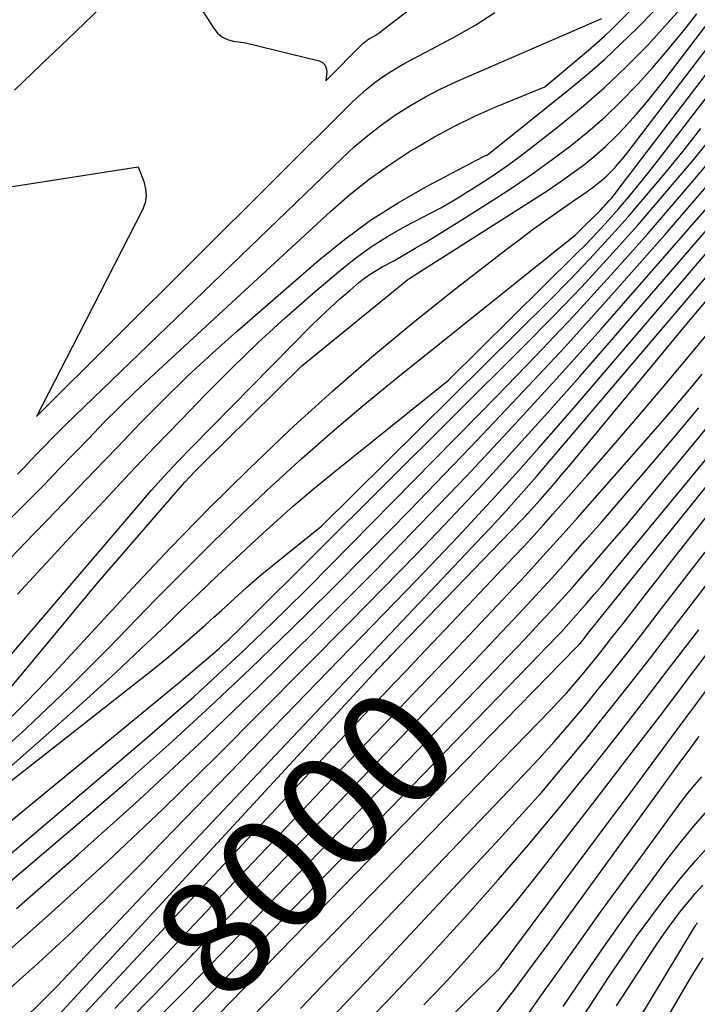
# Model space of a CAD drawing. Units: inches. Extents: x 2613967 to 2617439, y 1493890 to 1496662.
# Drawn here: x 2614997 to 2615083, y 1494158 to 1494281 of the extents above; entities that cross this region are included whole.
import ezdxf
from ezdxf.enums import TextEntityAlignment as Align

# ---------------------------------------------------------------- set-up
doc = ezdxf.new("R2010")
doc.units = ezdxf.units.IN
doc.header["$MEASUREMENT"] = 0
doc.layers.add('Tile_2735_14_NW_contour_2ft', color=204, linetype='Continuous')
doc.layers.add('Tile_2735_14_NW_contour_anno_2ft', color=246, linetype='Continuous')
doc.styles.add('Arial', font='arial.ttf')

msp = doc.modelspace()

# ---------------------------------------------------------------- linework, layer by layer
at = {"layer": 'Tile_2735_14_NW_contour_2ft'}
msp.add_line((2615047.49, 1494193.31, 8000), (2615048.19, 1494194.04, 8000), dxfattribs=at)
for points in [[(2614996.54, 1494193.74, 7972), (2614998.18, 1494195.36, 7972), (2614999.78, 1494197.01, 7972), (2615001.35, 1494198.69, 7972), (2615011.63, 1494209.82, 7972), (2615016.41, 1494214.88, 7972), (2615021.27, 1494219.87, 7972), (2615026.23, 1494224.74, 7972), (2615031.27, 1494229.54, 7972), (2615031.96, 1494230.19, 7972), (2615036.76, 1494234.55, 7972), (2615041.64, 1494238.81, 7972), (2615046.63, 1494242.95, 7972), (2615051.7, 1494246.99, 7972), (2615058.71, 1494252.43, 7972), (2615060.34, 1494253.68, 7972), (2615061.98, 1494254.9, 7972), (2615063.65, 1494256.09, 7972), (2615065.33, 1494257.27, 7972), (2615067.44, 1494258.71, 7972), (2615068.07, 1494259.15, 7972), (2615068.71, 1494259.6, 7972), (2615069.33, 1494260.06, 7972), (2615069.95, 1494260.53, 7972), (2615070.55, 1494261.01, 7972), (2615071.13, 1494261.52, 7972), (2615071.69, 1494262.06, 7972), (2615072.22, 1494262.62, 7972), (2615072.29, 1494262.69, 7972), (2615072.83, 1494263.31, 7972), (2615073.36, 1494263.94, 7972), (2615073.88, 1494264.58, 7972), (2615074.38, 1494265.23, 7972), (2615105.91, 1494306.62, 7972)], [(2614995.37, 1494189.54, 7974), (2614997.74, 1494191.71, 7974), (2614998.32, 1494192.24, 7974), (2615000.94, 1494194.7, 7974), (2615003.54, 1494197.19, 7974), (2615006.1, 1494199.72, 7974), (2615008.63, 1494202.28, 7974), (2615014.58, 1494208.41, 7974), (2615018.16, 1494212.04, 7974), (2615021.77, 1494215.62, 7974), (2615025.43, 1494219.16, 7974), (2615029.13, 1494222.65, 7974), (2615032.9, 1494226.07, 7974), (2615036.71, 1494229.44, 7974), (2615040.6, 1494232.72, 7974), (2615044.54, 1494235.95, 7974), (2615067.24, 1494254.16, 7974), (2615070.42, 1494257.31, 7974), (2615070.7, 1494257.59, 7974), (2615070.97, 1494257.88, 7974), (2615071.24, 1494258.17, 7974), (2615071.5, 1494258.47, 7974), (2615071.76, 1494258.77, 7974), (2615072.01, 1494259.07, 7974), (2615072.26, 1494259.38, 7974), (2615072.5, 1494259.69, 7974), (2615107.1, 1494305.03, 7974)], [(2614995.74, 1494186.89, 7976), (2615003, 1494193.3, 7976), (2615006.28, 1494196.24, 7976), (2615009.53, 1494199.2, 7976), (2615012.75, 1494202.22, 7976), (2615015.94, 1494205.26, 7976), (2615017.6, 1494206.87, 7976), (2615019.94, 1494209.12, 7976), (2615022.29, 1494211.36, 7976), (2615024.66, 1494213.59, 7976), (2615027.03, 1494215.8, 7976), (2615029.43, 1494217.98, 7976), (2615031.86, 1494220.13, 7976), (2615034.34, 1494222.23, 7976), (2615036.85, 1494224.28, 7976), (2615051.33, 1494235.9, 7976), (2615067.23, 1494251.64, 7976), (2615068.62, 1494253.05, 7976), (2615070, 1494254.49, 7976), (2615071.34, 1494255.95, 7976), (2615072.66, 1494257.43, 7976), (2615073.95, 1494258.94, 7976), (2615075.22, 1494260.46, 7976), (2615076.46, 1494262.01, 7976), (2615077.68, 1494263.57, 7976), (2615106.1, 1494300.52, 7976)], [(2614996.83, 1494272.33, 7956), (2615000.16, 1494275.51, 7956), (2615003.48, 1494278.69, 7956), (2615015.39, 1494290.13, 7956), (2615021.9, 1494280.01, 7956), (2615022.38, 1494279.45, 7956), (2615022.93, 1494278.99, 7956), (2615023.57, 1494278.69, 7956), (2615024.29, 1494278.49, 7956), (2615025.83, 1494278.28, 7956), (2615035.07, 1494276, 7956), (2615035.5, 1494275.79, 7956), (2615035.81, 1494275.49, 7956), (2615035.97, 1494275.09, 7956), (2615036.03, 1494274.62, 7956), (2615035.9, 1494273.51, 7956), (2615040.62, 1494278.21, 7956), (2615040.72, 1494278.31, 7956), (2615040.82, 1494278.4, 7956), (2615040.93, 1494278.48, 7956), (2615041.05, 1494278.57, 7956), (2615041.16, 1494278.64, 7956), (2615041.28, 1494278.72, 7956), (2615041.4, 1494278.79, 7956), (2615041.52, 1494278.86, 7956), (2615041.83, 1494279.03, 7956), (2615042.1, 1494279.19, 7956), (2615042.37, 1494279.35, 7956), (2615042.63, 1494279.53, 7956), (2615042.88, 1494279.72, 7956), (2615065.2, 1494296.87, 7956)], [(2614994.72, 1494195.36, 7970), (2615007.37, 1494210.6, 7970), (2615017.64, 1494222.45, 7970), (2615018.23, 1494223.12, 7970), (2615018.83, 1494223.77, 7970), (2615019.45, 1494224.41, 7970), (2615020.07, 1494225.04, 7970), (2615032.89, 1494237.7, 7970), (2615046.22, 1494248.54, 7970), (2615046.24, 1494248.56, 7970), (2615046.26, 1494248.57, 7970), (2615046.28, 1494248.59, 7970), (2615046.3, 1494248.6, 7970), (2615046.38, 1494248.66, 7970), (2615046.4, 1494248.67, 7970), (2615046.42, 1494248.68, 7970), (2615046.44, 1494248.7, 7970), (2615046.46, 1494248.71, 7970), (2615062.33, 1494258.79, 7970), (2615063.84, 1494259.78, 7970), (2615065.34, 1494260.8, 7970), (2615066.81, 1494261.85, 7970), (2615068.26, 1494262.92, 7970), (2615069.66, 1494264.05, 7970), (2615071.03, 1494265.23, 7970), (2615072.32, 1494266.49, 7970), (2615073.57, 1494267.79, 7970), (2615073.68, 1494267.91, 7970), (2615074.93, 1494269.32, 7970), (2615076.16, 1494270.76, 7970), (2615077.35, 1494272.22, 7970), (2615078.51, 1494273.71, 7970), (2615093.47, 1494293.31, 7970)], [(2614992.68, 1494177.6, 7980), (2615017.52, 1494197.98, 7980), (2615021.38, 1494201.27, 7980), (2615021.97, 1494201.77, 7980), (2615022.55, 1494202.29, 7980), (2615023.13, 1494202.81, 7980), (2615023.7, 1494203.33, 7980), (2615024.26, 1494203.87, 7980), (2615024.82, 1494204.4, 7980), (2615025.38, 1494204.95, 7980), (2615025.93, 1494205.49, 7980), (2615060.75, 1494240.14, 7980), (2615064.42, 1494243.86, 7980), (2615068.04, 1494247.64, 7980), (2615071.58, 1494251.48, 7980), (2615075.07, 1494255.38, 7980), (2615078.49, 1494259.34, 7980), (2615081.86, 1494263.33, 7980), (2615085.16, 1494267.39, 7980), (2615088.41, 1494271.49, 7980), (2615104.06, 1494291.55, 7980)], [(2614995, 1494217.22, 7962), (2614997.51, 1494219.71, 7962), (2614998.69, 1494220.91, 7962), (2615000.58, 1494222.84, 7962), (2615002.46, 1494224.77, 7962), (2615004.33, 1494226.71, 7962), (2615006.19, 1494228.66, 7962), (2615008.06, 1494230.59, 7962), (2615009.96, 1494232.5, 7962), (2615011.9, 1494234.37, 7962), (2615013.86, 1494236.22, 7962), (2615036.52, 1494257.1, 7962), (2615038.9, 1494259.17, 7962), (2615041.36, 1494261.14, 7962), (2615043.92, 1494262.97, 7962), (2615046.56, 1494264.7, 7962), (2615047.07, 1494265.01, 7962), (2615049.54, 1494266.45, 7962), (2615052.06, 1494267.81, 7962), (2615054.63, 1494269.05, 7962), (2615057.25, 1494270.21, 7962), (2615063.39, 1494272.76, 7962), (2615068.89, 1494277.33, 7962), (2615069.91, 1494278.21, 7962), (2615070.91, 1494279.1, 7962), (2615071.88, 1494280.03, 7962), (2615072.84, 1494280.97, 7962), (2615081.86, 1494290.17, 7962)], [(2614993.35, 1494173.96, 7982), (2615013.43, 1494191.03, 7982), (2615016.41, 1494193.61, 7982), (2615019.37, 1494196.22, 7982), (2615022.28, 1494198.88, 7982), (2615025.16, 1494201.56, 7982), (2615028.01, 1494204.29, 7982), (2615030.84, 1494207.04, 7982), (2615033.64, 1494209.82, 7982), (2615036.43, 1494212.61, 7982), (2615057.44, 1494233.95, 7982), (2615062.25, 1494238.93, 7982), (2615067.01, 1494243.96, 7982), (2615071.68, 1494249.08, 7982), (2615076.29, 1494254.25, 7982), (2615080.82, 1494259.5, 7982), (2615085.28, 1494264.8, 7982), (2615089.66, 1494270.17, 7982), (2615093.99, 1494275.58, 7982), (2615103.03, 1494287.1, 7982)], [(2614995.33, 1494212.55, 7964), (2614999.18, 1494216.53, 7964), (2615001.03, 1494218.45, 7964), (2615003.94, 1494221.48, 7964), (2615006.85, 1494224.5, 7964), (2615009.76, 1494227.52, 7964), (2615012.66, 1494230.55, 7964), (2615015.61, 1494233.54, 7964), (2615018.6, 1494236.47, 7964), (2615021.68, 1494239.31, 7964), (2615024.81, 1494242.11, 7964), (2615035.04, 1494250.99, 7964), (2615038.24, 1494253.58, 7964), (2615041.54, 1494256.01, 7964), (2615045, 1494258.2, 7964), (2615048.57, 1494260.24, 7964), (2615055.71, 1494263.99, 7964), (2615055.79, 1494264.03, 7964), (2615055.88, 1494264.07, 7964), (2615055.96, 1494264.11, 7964), (2615056.04, 1494264.14, 7964), (2615056.22, 1494264.21, 7964), (2615066.55, 1494272.48, 7964), (2615068.73, 1494274.3, 7964), (2615070.88, 1494276.17, 7964), (2615072.95, 1494278.12, 7964), (2615074.98, 1494280.12, 7964), (2615081.23, 1494286.52, 7964)], [(2614994.28, 1494162.73, 7988), (2615001.45, 1494169.05, 7988), (2615008.52, 1494175.49, 7988), (2615015.44, 1494182.08, 7988), (2615022.27, 1494188.78, 7988), (2615038.89, 1494205.49, 7988), (2615043.13, 1494209.8, 7988), (2615047.34, 1494214.14, 7988), (2615051.51, 1494218.51, 7988), (2615055.65, 1494222.92, 7988), (2615059.74, 1494227.37, 7988), (2615063.8, 1494231.85, 7988), (2615067.81, 1494236.37, 7988), (2615071.78, 1494240.93, 7988), (2615089.51, 1494261.48, 7988), (2615092.81, 1494265.34, 7988), (2615096.08, 1494269.24, 7988), (2615099.31, 1494273.16, 7988), (2615102.51, 1494277.12, 7988), (2615105.68, 1494281.09, 7988), (2615108.85, 1494285.07, 7988)], [(2614997.09, 1494169.59, 7986), (2615004.84, 1494176.36, 7986), (2615012.49, 1494183.23, 7986), (2615020, 1494190.26, 7986), (2615027.42, 1494197.39, 7986), (2615030.23, 1494200.14, 7986), (2615036.14, 1494206, 7986), (2615042.01, 1494211.9, 7986), (2615047.81, 1494217.87, 7986), (2615053.57, 1494223.88, 7986), (2615059.26, 1494229.96, 7986), (2615064.89, 1494236.09, 7986), (2615070.44, 1494242.29, 7986), (2615075.94, 1494248.55, 7986), (2615083.98, 1494257.82, 7986), (2615088.22, 1494262.76, 7986), (2615092.41, 1494267.74, 7986), (2615096.54, 1494272.77, 7986), (2615100.62, 1494277.84, 7986), (2615100.95, 1494278.25, 7986), (2615104.84, 1494283.14, 7986)], [(2614997.22, 1494209.06, 7966), (2615004.88, 1494217.36, 7966), (2615008.07, 1494220.79, 7966), (2615011.27, 1494224.2, 7966), (2615014.5, 1494227.59, 7966), (2615017.75, 1494230.96, 7966), (2615020.79, 1494234.09, 7966), (2615024.06, 1494237.37, 7966), (2615027.4, 1494240.59, 7966), (2615030.82, 1494243.73, 7966), (2615034.3, 1494246.8, 7966), (2615037.49, 1494249.53, 7966), (2615039.47, 1494251.11, 7966), (2615041.51, 1494252.6, 7966), (2615043.65, 1494253.95, 7966), (2615045.85, 1494255.2, 7966), (2615050.36, 1494257.55, 7966), (2615051.64, 1494258.3, 7966), (2615052.28, 1494258.68, 7966), (2615052.92, 1494259.07, 7966), (2615053.55, 1494259.46, 7966), (2615054.18, 1494259.86, 7966), (2615056.33, 1494261.25, 7966), (2615057.63, 1494262.11, 7966), (2615058.91, 1494263, 7966), (2615060.16, 1494263.92, 7966), (2615061.4, 1494264.86, 7966), (2615064.99, 1494267.67, 7966), (2615067.96, 1494270.1, 7966), (2615070.85, 1494272.62, 7966), (2615073.62, 1494275.26, 7966), (2615076.32, 1494277.99, 7966), (2615078.91, 1494280.82, 7966), (2615081.45, 1494283.7, 7966)], [(2614969.19, 1494149.93, 7984), (2615005.59, 1494180.88, 7984), (2615010.91, 1494185.48, 7984), (2615016.17, 1494190.15, 7984), (2615021.34, 1494194.9, 7984), (2615026.47, 1494199.72, 7984), (2615031.52, 1494204.61, 7984), (2615036.53, 1494209.54, 7984), (2615041.48, 1494214.53, 7984), (2615046.4, 1494219.56, 7984), (2615054.05, 1494227.48, 7984), (2615060.03, 1494233.77, 7984), (2615065.95, 1494240.12, 7984), (2615071.77, 1494246.57, 7984), (2615077.53, 1494253.07, 7984), (2615078.53, 1494254.22, 7984), (2615083.7, 1494260.22, 7984), (2615088.8, 1494266.28, 7984), (2615093.81, 1494272.41, 7984), (2615098.77, 1494278.58, 7984), (2615102, 1494282.66, 7984)], [(2614989.08, 1494192.96, 7968), (2615012.38, 1494220.2, 7968), (2615014.01, 1494222.07, 7968), (2615015.68, 1494223.92, 7968), (2615017.38, 1494225.74, 7968), (2615019.11, 1494227.53, 7968), (2615034.08, 1494242.72, 7968), (2615035.25, 1494243.87, 7968), (2615036.45, 1494245.01, 7968), (2615037.67, 1494246.11, 7968), (2615038.91, 1494247.19, 7968), (2615040.08, 1494248.18, 7968), (2615040.77, 1494248.72, 7968), (2615041.48, 1494249.24, 7968), (2615042.22, 1494249.7, 7968), (2615042.98, 1494250.13, 7968), (2615044.54, 1494250.95, 7968), (2615047.15, 1494252.48, 7968), (2615048.45, 1494253.25, 7968), (2615049.75, 1494254.03, 7968), (2615051.03, 1494254.82, 7968), (2615052.32, 1494255.63, 7968), (2615057.34, 1494258.82, 7968), (2615059.71, 1494260.37, 7968), (2615062.04, 1494261.96, 7968), (2615064.34, 1494263.61, 7968), (2615066.6, 1494265.31, 7968), (2615068.8, 1494267.09, 7968), (2615070.93, 1494268.94, 7968), (2615072.96, 1494270.89, 7968), (2615074.93, 1494272.92, 7968), (2615075.03, 1494273.02, 7968), (2615076.97, 1494275.18, 7968), (2615078.87, 1494277.37, 7968), (2615080.7, 1494279.61, 7968), (2615082.5, 1494281.89, 7968)], [(2614995.44, 1494158.86, 7990), (2614999.86, 1494162.79, 7990), (2615004.21, 1494166.8, 7990), (2615008.46, 1494170.93, 7990), (2615012.64, 1494175.12, 7990), (2615047.32, 1494210.87, 7990), (2615049.92, 1494213.58, 7990), (2615052.51, 1494216.3, 7990), (2615055.07, 1494219.05, 7990), (2615057.62, 1494221.82, 7990), (2615060.14, 1494224.6, 7990), (2615062.64, 1494227.41, 7990), (2615065.12, 1494230.23, 7990), (2615067.58, 1494233.08, 7990), (2615095.08, 1494265.17, 7990), (2615097.45, 1494267.96, 7990), (2615099.79, 1494270.76, 7990), (2615102.12, 1494273.58, 7990), (2615104.42, 1494276.41, 7990), (2615106.71, 1494279.26, 7990), (2615108.99, 1494282.11, 7990)], [(2614996.64, 1494154.52, 7992), (2614998.05, 1494155.79, 7992), (2614999.43, 1494157.08, 7992), (2615000.78, 1494158.41, 7992), (2615002.1, 1494159.77, 7992), (2615055.58, 1494216.32, 7992), (2615056.57, 1494217.37, 7992), (2615057.55, 1494218.43, 7992), (2615058.53, 1494219.49, 7992), (2615059.49, 1494220.56, 7992), (2615060.45, 1494221.64, 7992), (2615061.4, 1494222.72, 7992), (2615062.35, 1494223.81, 7992), (2615063.29, 1494224.91, 7992), (2615100.72, 1494268.93, 7992), (2615102.15, 1494270.61, 7992), (2615103.56, 1494272.31, 7992), (2615104.97, 1494274.01, 7992), (2615106.36, 1494275.73, 7992), (2615107.75, 1494277.45, 7992), (2615109.13, 1494279.17, 7992), (2615110.5, 1494280.9, 7992), (2615111.87, 1494282.64, 7992)], [(2615004.87, 1494241.61, 7958), (2614999.61, 1494231.34, 7958), (2615039.27, 1494270.84, 7958), (2615040.13, 1494271.65, 7958), (2615041, 1494272.42, 7958), (2615041.92, 1494273.15, 7958), (2615042.87, 1494273.85, 7958), (2615043.84, 1494274.5, 7958), (2615044.83, 1494275.13, 7958), (2615045.85, 1494275.71, 7958), (2615046.88, 1494276.27, 7958), (2615049.82, 1494277.79, 7958), (2615052.31, 1494279.14, 7958), (2615054.76, 1494280.54, 7958), (2615057.15, 1494282.05, 7958)], [(2615068.66, 1494203.92, 8006), (2615068.82, 1494204.12, 8006), (2615068.99, 1494204.33, 8006), (2615105.6, 1494249.72, 8006), (2615105.78, 1494249.94, 8006), (2615105.95, 1494250.17, 8006), (2615106.12, 1494250.4, 8006), (2615106.29, 1494250.63, 8006), (2615121.59, 1494272.83, 8006), (2615122.9, 1494274.73, 8006), (2615124.19, 1494276.64, 8006), (2615125.48, 1494278.56, 8006), (2615126.76, 1494280.47, 8006), (2615126.88, 1494280.66, 8006), (2615128.1, 1494282.49, 8006)], [(2614997.23, 1494224.14, 7960), (2614998.08, 1494225.02, 7960), (2614998.93, 1494225.91, 7960), (2614999.78, 1494226.8, 7960), (2615000.63, 1494227.69, 7960), (2615001.49, 1494228.57, 7960), (2615002.36, 1494229.44, 7960), (2615003.24, 1494230.3, 7960), (2615037.91, 1494263.76, 7960), (2615039.52, 1494265.23, 7960), (2615041.18, 1494266.64, 7960), (2615042.91, 1494267.97, 7960), (2615044.68, 1494269.23, 7960), (2615046.53, 1494270.39, 7960), (2615048.41, 1494271.49, 7960), (2615050.34, 1494272.48, 7960), (2615052.32, 1494273.4, 7960), (2615070.56, 1494281.31, 7960)], [(2614999.8, 1494153.46, 7994), (2615041.87, 1494199.01, 7994), (2615042.15, 1494199.3, 7994), (2615042.42, 1494199.6, 7994), (2615042.7, 1494199.89, 7994), (2615042.98, 1494200.18, 7994), (2615043.25, 1494200.48, 7994), (2615043.53, 1494200.77, 7994), (2615043.81, 1494201.06, 7994), (2615044.09, 1494201.35, 7994), (2615060.32, 1494218.17, 7994), (2615060.65, 1494218.51, 7994), (2615060.97, 1494218.85, 7994), (2615061.29, 1494219.2, 7994), (2615061.61, 1494219.55, 7994), (2615062.81, 1494220.9, 7994), (2615063.73, 1494221.93, 7994), (2615064.63, 1494222.97, 7994), (2615065.52, 1494224.02, 7994), (2615066.41, 1494225.08, 7994), (2615081.45, 1494243.24, 7994), (2615106.41, 1494272.73, 7994)], [(2614995.66, 1494185.03, 7978), (2615013.38, 1494198.94, 7978), (2615015, 1494200.24, 7978), (2615016.61, 1494201.56, 7978), (2615018.19, 1494202.91, 7978), (2615019.76, 1494204.28, 7978), (2615020.77, 1494205.18, 7978), (2615021.82, 1494206.12, 7978), (2615022.86, 1494207.06, 7978), (2615023.89, 1494208, 7978), (2615024.92, 1494208.95, 7978), (2615025.96, 1494209.9, 7978), (2615027.01, 1494210.83, 7978), (2615028.08, 1494211.73, 7978), (2615029.16, 1494212.62, 7978), (2615035.41, 1494217.63, 7978), (2615064.01, 1494245.94, 7978), (2615066.53, 1494248.5, 7978), (2615069.02, 1494251.09, 7978), (2615071.46, 1494253.73, 7978), (2615073.85, 1494256.41, 7978), (2615076.19, 1494259.13, 7978), (2615078.5, 1494261.89, 7978), (2615080.76, 1494264.68, 7978), (2615082.99, 1494267.5, 7978)], [(2614993.56, 1494259.79, 7958), (2615012.36, 1494262.68, 7958), (2615013.08, 1494260.86, 7958), (2615013.3, 1494259.95, 7958), (2615013.38, 1494259.05, 7958), (2615013.22, 1494258.17, 7958), (2615012.9, 1494257.29, 7958), (2615004.87, 1494241.61, 7958)], [(2615004.55, 1494155.24, 7996), (2615033.84, 1494186.6, 7996), (2615036.13, 1494189.04, 7996), (2615038.43, 1494191.48, 7996), (2615040.73, 1494193.92, 7996), (2615043.03, 1494196.35, 7996), (2615044.41, 1494197.79, 7996), (2615046.03, 1494199.49, 7996), (2615047.65, 1494201.2, 7996), (2615049.27, 1494202.91, 7996), (2615050.89, 1494204.62, 7996), (2615059.56, 1494213.78, 7996), (2615060.8, 1494215.1, 7996), (2615062.02, 1494216.42, 7996), (2615063.23, 1494217.76, 7996), (2615064.43, 1494219.11, 7996), (2615068.71, 1494223.97, 7996), (2615072.03, 1494227.77, 7996), (2615075.32, 1494231.59, 7996), (2615078.58, 1494235.44, 7996), (2615081.82, 1494239.31, 7996), (2615089.02, 1494248, 7996)], [(2615018.35, 1494155.76, 8004), (2615020.76, 1494158.22, 8004), (2615023.17, 1494160.68, 8004), (2615025.58, 1494163.14, 8004), (2615027.98, 1494165.61, 8004), (2615062.81, 1494201.56, 8004), (2615063.47, 1494202.24, 8004), (2615064.13, 1494202.92, 8004), (2615064.78, 1494203.61, 8004), (2615065.44, 1494204.3, 8004), (2615066.08, 1494205, 8004), (2615066.72, 1494205.7, 8004), (2615067.35, 1494206.41, 8004), (2615067.98, 1494207.12, 8004), (2615068.65, 1494207.89, 8004), (2615069.6, 1494209, 8004), (2615070.55, 1494210.12, 8004), (2615071.48, 1494211.23, 8004), (2615072.42, 1494212.36, 8004), (2615100.38, 1494246.29, 8004)], [(2615023.64, 1494152.9, 8008), (2615064.07, 1494194.46, 8008), (2615065.1, 1494195.55, 8008), (2615066.12, 1494196.65, 8008), (2615067.11, 1494197.78, 8008), (2615068.08, 1494198.92, 8008), (2615069.03, 1494200.08, 8008), (2615069.98, 1494201.24, 8008), (2615070.91, 1494202.42, 8008), (2615071.84, 1494203.6, 8008), (2615073.1, 1494205.22, 8008), (2615074.65, 1494207.22, 8008), (2615076.21, 1494209.21, 8008), (2615077.77, 1494211.2, 8008), (2615079.33, 1494213.19, 8008), (2615105.19, 1494246.03, 8008)], [(2615014.47, 1494155.45, 8002), (2615018.64, 1494159.66, 8002), (2615022.76, 1494163.92, 8002), (2615026.88, 1494168.17, 8002), (2615031, 1494172.43, 8002), (2615035.12, 1494176.7, 8002), (2615057.21, 1494199.58, 8002), (2615058.61, 1494201.04, 8002), (2615060.01, 1494202.5, 8002), (2615061.4, 1494203.97, 8002), (2615062.79, 1494205.44, 8002), (2615064.16, 1494206.92, 8002), (2615065.53, 1494208.41, 8002), (2615066.87, 1494209.91, 8002), (2615068.21, 1494211.43, 8002), (2615069.61, 1494213.05, 8002), (2615071.63, 1494215.39, 8002), (2615073.64, 1494217.74, 8002), (2615075.63, 1494220.11, 8002), (2615077.61, 1494222.49, 8002), (2615090.7, 1494238.34, 8002)], [(2615009.42, 1494157.04, 7998), (2615025.91, 1494174.48, 7998), (2615030.21, 1494179.02, 7998), (2615034.51, 1494183.55, 7998), (2615038.82, 1494188.08, 7998), (2615043.14, 1494192.6, 7998), (2615046.01, 1494195.61, 7998), (2615048.89, 1494198.62, 7998), (2615051.76, 1494201.64, 7998), (2615054.63, 1494204.67, 7998), (2615057.49, 1494207.7, 7998), (2615058.76, 1494209.05, 7998), (2615060.97, 1494211.42, 7998), (2615063.16, 1494213.81, 7998), (2615065.33, 1494216.21, 7998), (2615067.49, 1494218.64, 7998), (2615077.33, 1494229.81, 7998), (2615078.52, 1494231.17, 7998), (2615079.69, 1494232.53, 7998), (2615080.86, 1494233.9, 7998), (2615082.02, 1494235.28, 7998), (2615083.17, 1494236.68, 7998)], [(2615048.19, 1494194.04, 8000), (2615051.61, 1494197.6, 8000), (2615053.75, 1494199.83, 8000), (2615055.89, 1494202.07, 8000), (2615058.01, 1494204.32, 8000), (2615060.14, 1494206.57, 8000), (2615062.25, 1494208.83, 8000), (2615064.34, 1494211.11, 8000), (2615066.4, 1494213.42, 8000), (2615068.45, 1494215.74, 8000), (2615070.56, 1494218.15, 8000), (2615073.63, 1494221.69, 8000), (2615076.69, 1494225.26, 8000), (2615079.71, 1494228.84, 8000), (2615082.72, 1494232.45, 8000)], [(2615032.73, 1494157.05, 8010), (2615060.69, 1494186.3, 8010), (2615062.66, 1494188.4, 8010), (2615064.59, 1494190.54, 8010), (2615066.48, 1494192.71, 8010), (2615068.33, 1494194.92, 8010), (2615070.15, 1494197.16, 8010), (2615071.95, 1494199.4, 8010), (2615073.73, 1494201.66, 8010), (2615075.5, 1494203.93, 8010), (2615077.76, 1494206.87, 8010), (2615080.65, 1494210.61, 8010), (2615083.55, 1494214.35, 8010)], [(2615036.62, 1494155.88, 8012), (2615039.18, 1494158.54, 8012), (2615041.73, 1494161.22, 8012), (2615057.25, 1494177.83, 8012), (2615060.16, 1494181.01, 8012), (2615063.02, 1494184.22, 8012), (2615065.81, 1494187.5, 8012), (2615068.55, 1494190.82, 8012), (2615068.64, 1494190.93, 8012), (2615071.29, 1494194.23, 8012), (2615073.93, 1494197.55, 8012), (2615076.53, 1494200.9, 8012), (2615079.12, 1494204.25, 8012), (2615082.31, 1494208.44, 8012), (2615086.49, 1494213.9, 8012)], [(2614986.37, 1494121.33, 8006), (2615015.37, 1494149.18, 8006), (2615016.07, 1494149.86, 8006), (2615016.77, 1494150.54, 8006), (2615017.47, 1494151.22, 8006), (2615018.16, 1494151.91, 8006), (2615018.85, 1494152.6, 8006), (2615019.53, 1494153.3, 8006), (2615020.22, 1494153.99, 8006), (2615020.9, 1494154.69, 8006), (2615056.58, 1494191.37, 8006), (2615067.4, 1494202.4, 8006), (2615067.51, 1494202.51, 8006), (2615067.61, 1494202.62, 8006), (2615067.71, 1494202.74, 8006), (2615067.81, 1494202.85, 8006), (2615067.91, 1494202.97, 8006), (2615068.01, 1494203.09, 8006), (2615068.1, 1494203.21, 8006), (2615068.2, 1494203.33, 8006), (2615068.33, 1494203.5, 8006), (2615068.5, 1494203.71, 8006), (2615068.66, 1494203.92, 8006)], [(2615040.06, 1494154.34, 8014), (2615043.63, 1494157.99, 8014), (2615047.13, 1494161.69, 8014), (2615050.6, 1494165.44, 8014), (2615053.71, 1494168.86, 8014), (2615057.57, 1494173.2, 8014), (2615061.37, 1494177.59, 8014), (2615065.09, 1494182.05, 8014), (2615068.74, 1494186.56, 8014), (2615069, 1494186.89, 8014), (2615072.47, 1494191.29, 8014), (2615075.91, 1494195.7, 8014), (2615079.33, 1494200.14, 8014), (2615082.72, 1494204.59, 8014)], [(2615048.24, 1494157.53, 8016), (2615050.63, 1494160.01, 8016), (2615052.96, 1494162.54, 8016), (2615055.25, 1494165.11, 8016), (2615057.5, 1494167.72, 8016), (2615059.71, 1494170.36, 8016), (2615061.87, 1494173.04, 8016), (2615064, 1494175.75, 8016), (2615069.44, 1494182.79, 8016), (2615073.68, 1494188.3, 8016), (2615077.91, 1494193.83, 8016), (2615082.12, 1494199.38, 8016), (2615086.3, 1494204.94, 8016)], [(2615046.44, 1494150.88, 8018), (2615057.47, 1494161.8, 8018), (2615057.53, 1494161.87, 8018), (2615057.6, 1494161.93, 8018), (2615057.65, 1494162, 8018), (2615057.71, 1494162.07, 8018), (2615057.77, 1494162.14, 8018), (2615057.82, 1494162.21, 8018), (2615057.88, 1494162.28, 8018), (2615057.93, 1494162.35, 8018), (2615070.01, 1494178.59, 8018), (2615074.98, 1494185.27, 8018), (2615079.94, 1494191.94, 8018), (2615084.9, 1494198.62, 8018)], [(2615019.31, 1494163.94, 8000), (2615024.83, 1494169.7, 8000), (2615030.66, 1494175.78, 8000), (2615036.49, 1494181.86, 8000), (2615042.33, 1494187.93, 8000), (2615047.49, 1494193.31, 8000)], [(2615056.94, 1494155.98, 8020), (2615058.77, 1494158.34, 8020), (2615059.52, 1494159.33, 8020), (2615060.93, 1494161.22, 8020), (2615062.34, 1494163.12, 8020), (2615063.74, 1494165.02, 8020), (2615065.14, 1494166.93, 8020), (2615080.27, 1494187.79, 8020), (2615081.11, 1494188.93, 8020), (2615081.54, 1494189.49, 8020), (2615081.96, 1494190.06, 8020), (2615082.38, 1494190.63, 8020), (2615082.8, 1494191.2, 8020)], [(2615059.31, 1494153.49, 8022), (2615063.05, 1494158.82, 8022), (2615066.82, 1494164.13, 8022), (2615070.62, 1494169.42, 8022), (2615074.45, 1494174.68, 8022), (2615080.54, 1494182.99, 8022), (2615081.37, 1494184.07, 8022), (2615082.23, 1494185.12, 8022), (2615083.13, 1494186.14, 8022)], [(2615065.73, 1494157.28, 8024), (2615068.34, 1494161.21, 8024), (2615071.01, 1494165.1, 8024), (2615073.75, 1494168.94, 8024), (2615076.54, 1494172.75, 8024), (2615078.87, 1494175.88, 8024), (2615080.57, 1494178.06, 8024), (2615082.33, 1494180.2, 8024), (2615084.18, 1494182.26, 8024)], [(2615061.37, 1494145.53, 8026), (2615071.5, 1494161.07, 8026), (2615073.19, 1494163.59, 8026), (2615074.91, 1494166.08, 8026), (2615076.7, 1494168.53, 8026), (2615078.52, 1494170.95, 8026), (2615080.41, 1494173.32, 8026), (2615082.35, 1494175.64, 8026), (2615084.38, 1494177.89, 8026)], [(2615072.4, 1494157.37, 8028), (2615077.21, 1494164.75, 8028), (2615078, 1494165.92, 8028), (2615078.8, 1494167.07, 8028), (2615079.64, 1494168.2, 8028), (2615080.5, 1494169.32, 8028), (2615081.39, 1494170.41, 8028), (2615082.3, 1494171.48, 8028), (2615083.25, 1494172.52, 8028)], [(2615069.81, 1494146.72, 8030), (2615082.18, 1494167.25, 8030), (2615082.27, 1494167.4, 8030), (2615082.37, 1494167.54, 8030), (2615082.47, 1494167.69, 8030), (2615082.58, 1494167.83, 8030)], [(2615016.81, 1494161.33, 8000), (2615019.01, 1494163.62, 8000), (2615019.31, 1494163.94, 8000)], [(2615076.15, 1494151.3, 8032), (2615081.46, 1494160.44, 8032), (2615082.36, 1494161.94, 8032), (2615083.29, 1494163.43, 8032)], [(2614995.48, 1494140.91, 8000), (2614999.47, 1494144.38, 8000), (2614999.74, 1494144.62, 8000), (2615003.51, 1494148.08, 8000), (2615007.22, 1494151.6, 8000), (2615010.86, 1494155.2, 8000), (2615014.44, 1494158.85, 8000), (2615016.81, 1494161.33, 8000)]]:
    msp.add_polyline3d(points, dxfattribs=at)

# ---------------------------------------------------------------- texts
at = {"layer": 'Tile_2735_14_NW_contour_anno_2ft', "color": 18, "style": 'Arial'}
msp.add_text('8000', height=14.4, rotation=46.183, dxfattribs=at).set_placement((2615033.33, 1494177.86), align=Align.MIDDLE_CENTER)

doc.saveas('drawing.dxf')
